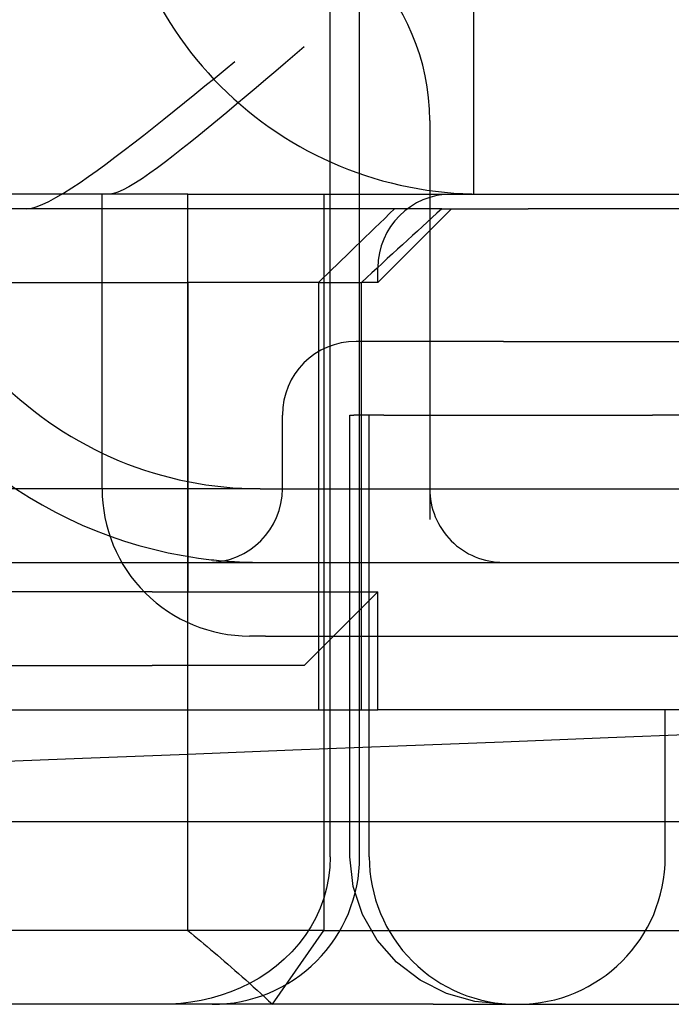
# Model space of a CAD drawing. Units: inches. Extents: x 0.98 to 7.37, y 0.79 to 10.26.
# Drawn here: x 4.48 to 4.52, y 9.1 to 9.16 of the extents above; entities that cross this region are included whole.
import ezdxf

# ---------------------------------------------------------------- set-up
doc = ezdxf.new("R2010")
doc.units = ezdxf.units.IN
doc.header["$MEASUREMENT"] = 0

msp = doc.modelspace()

# ---------------------------------------------------------------- linework, layer by layer
at = {"color": 7, "linetype": 'Continuous'}
for p, q in [((4.496814314016586, 9.112887010285977), (4.496814314016586, 9.252869514559105)), ((4.498556130769052, 9.112887011328928), (4.498556130769052, 9.252869513516154)), ((4.505331040339378, 9.152257090069085), (4.505331040339378, 9.213499434775997)), ((4.49526979757749, 9.161005996455788), (4.4947127627087, 9.160530593355093)), ((4.4947127627087, 9.160530593355093), (4.494145235753709, 9.160046510295409)), ((4.490562522060042, 9.159655698336026), (4.49114482241474, 9.160131106651477)), ((4.494145235753709, 9.160046510295409), (4.493569959673422, 9.159556461556493)), ((4.489968994338747, 9.159171521410764), (4.490562522060042, 9.159655698336026)), ((4.493569959673422, 9.159556461556493), (4.492989661784479, 9.15906316402548)), ((4.488759379867872, 9.158187815322767), (4.489367023929797, 9.15868131622921)), ((4.489367023929797, 9.15868131622921), (4.489968994338747, 9.159171521410764)), ((4.492989661784479, 9.15906316402548), (4.492407079833034, 9.158569331982122)), ((4.488148846831913, 9.15769376165234), (4.488759379867872, 9.158187815322767)), ((4.491824946350483, 9.158077677098797), (4.491245993868222, 9.157590921477395)), ((4.492407079833034, 9.158569331982122), (4.491824946350483, 9.158077677098797)), ((4.487538199071353, 9.157201887749324), (4.488148846831913, 9.15769376165234)), ((4.491245993868222, 9.157590921477395), (4.4906729027701, 9.157111763753406)), ((4.486930210835626, 9.15671493396725), (4.487538199071353, 9.157201887749324)), ((4.4906729027701, 9.157111763753406), (4.490108061413714, 9.15664274351231)), ((4.486327593797109, 9.15623564065964), (4.486930210835626, 9.15671493396725)), ((4.490108061413714, 9.15664274351231), (4.489553790364848, 9.156186288222358)), ((4.50271747181175, 9.156631543262437), (4.50271747181175, 9.132929288780941)), ((4.485148131037179, 9.155310222490892), (4.485732783246189, 9.15576658391526)), ((4.485732783246189, 9.15576658391526), (4.486327593797109, 9.15623564065964)), ((4.489012404974534, 9.15574482795918), (4.488486225808557, 9.155320790191034)), ((4.489553790364848, 9.156186288222358), (4.489012404974534, 9.15574482795918)), ((4.48457598902439, 9.154869007321182), (4.485148131037179, 9.155310222490892)), ((4.488486225808557, 9.155320790191034), (4.487977563003191, 9.154916607600926)), ((4.484018719491645, 9.154445389340777), (4.48457598902439, 9.154869007321182)), ((4.487977563003191, 9.154916607600926), (4.487488747553733, 9.154534705049736)), ((4.482958210498291, 9.153660759116004), (4.483478674293256, 9.15404182209171)), ((4.483478674293256, 9.15404182209171), (4.484018719491645, 9.154445389340777)), ((4.487016447232008, 9.154173252158603), (4.486548396935262, 9.153824184309583)), ((4.487488747553733, 9.154534705049736), (4.487016447232008, 9.154173252158603)), ((4.482453453544101, 9.153300244880693), (4.482958210498291, 9.153660759116004)), ((4.486090635349289, 9.153493913043423), (4.485650447486228, 9.153189791164072)), ((4.486548396935262, 9.153824184309583), (4.486090635349289, 9.153493913043423)), ((4.4814552035056, 9.152622024330372), (4.481950459176956, 9.152951875808789)), ((4.481950459176956, 9.152951875808789), (4.482453453544101, 9.153300244880693)), ((4.485235107928711, 9.152919179297612), (4.484851609662619, 9.152689315523387)), ((4.485650447486228, 9.153189791164072), (4.485235107928711, 9.152919179297612)), ((4.488352542231599, 9.152257090069085), (4.463570657733429, 9.152257090069085)), ((4.480517152593896, 9.152047175859959), (4.480975008045451, 9.152318014568243)), ((4.480975008045451, 9.152318014568243), (4.4814552035056, 9.152622024330372)), ((4.483258717301283, 9.134759277295682), (4.483258717301283, 9.152257090069085)), ((4.483930584924598, 9.152285693519396), (4.483710198966811, 9.152257090590561)), ((4.484196307958646, 9.152369387722924), (4.483930584924598, 9.152285693519396)), ((4.48450432786704, 9.1525049869861), (4.484196307958646, 9.152369387722924)), ((4.484851609662619, 9.152689315523387), (4.48450432786704, 9.1525049869861)), ((4.488352542231599, 9.152257090069085), (4.496431818893637, 9.152257090069085)), ((4.488352542231599, 9.108512558135578), (4.488352542231599, 9.152257090069085)), ((4.496431818893637, 9.152257090069085), (4.505768485658712, 9.152257090069085)), ((4.496431818893637, 9.152257090069085), (4.496431818893637, 9.108512558135578)), ((4.505768485658712, 9.152257090069085), (4.54076411120552, 9.152257090069085)), ((4.479336782466669, 9.15149531924246), (4.479694107879556, 9.151631677252427)), ((4.479694107879556, 9.151631677252427), (4.480088677069608, 9.151816754106994)), ((4.480088677069608, 9.151816754106994), (4.480517152593896, 9.152047175859959)), ((4.500635642369629, 9.151382199427362), (4.454781612701625, 9.151382199428216)), ((4.478747223173605, 9.151382198178874), (4.479020048703383, 9.151411038379043)), ((4.479020048703383, 9.151411038379043), (4.479336782466669, 9.15149531924246)), ((4.499644251188021, 9.147007746237065), (4.50402071624348, 9.151382199430415)), ((4.50343792182192, 9.151382199430412), (4.500635642369629, 9.151382199427362)), ((4.50343792182192, 9.151382199430412), (4.50402071624348, 9.151382199430415)), ((4.50402071624348, 9.151382199430415), (4.508564687226706, 9.151382199430415)), ((4.518018333405118, 9.151382199430415), (4.508564687226706, 9.151382199430415)), ((4.499644251188021, 9.147007746237065), (4.499644251188021, 9.147882636875732)), ((4.467183119992135, 9.147007746237065), (4.488360850450399, 9.147007746237065)), ((4.496110934971178, 9.147007746234307), (4.488360850450399, 9.147007746237065)), ((4.488360850450399, 9.147007746237065), (4.488360850450399, 9.128635042824992)), ((4.496110934971178, 9.147007746234307), (4.496110934974034, 9.128635042824992)), ((4.496110934971178, 9.147007746234307), (4.498665892484973, 9.147007746237067)), ((4.499644251188021, 9.147007746237065), (4.498665892484973, 9.147007746237067)), ((4.498665892484971, 9.12163591771563), (4.498665892484973, 9.147007746237067)), ((4.507091925005102, 9.143508183682384), (4.4983430186184, 9.143508183682384)), ((4.507091925005102, 9.143508183682384), (4.533338644165206, 9.143508183682384)), ((4.49396856542505, 9.134759277295682), (4.49396856542505, 9.139133730489032)), ((4.497979700896886, 9.139133730489032), (4.498212069789135, 9.139133730489032)), ((4.497979700896886, 9.112887010285977), (4.497979700896886, 9.139133730489032)), ((4.500001929067275, 9.139133730489032), (4.498212069789135, 9.139133730489032)), ((4.499127954496565, 9.112887011328928), (4.499127954496565, 9.139133730489032)), ((4.500001929067275, 9.139133730489032), (4.515950615892355, 9.139133730489032)), ((4.520015376144879, 9.139133730489032), (4.515950615892355, 9.139133730489032)), ((4.49264512607866, 9.134759277295682), (4.457649500531853, 9.134759277295682)), ((4.49264512607866, 9.134759277295682), (4.685121066586096, 9.134759277295682)), ((4.488983911555544, 9.130641434874239), (4.489136297113692, 9.130620429842816)), ((4.489136297113692, 9.130620429842816), (4.489288802611195, 9.130600321749181)), ((4.489288802611195, 9.130600321749181), (4.48944140197428, 9.130581121022841)), ((4.48944140197428, 9.130581121022841), (4.489594095202947, 9.130562817234287)), ((4.457649500531853, 9.13038482410233), (4.49264512607866, 9.13038482410233)), ((4.489594095202947, 9.130562817234287), (4.48974685100867, 9.130545415598275)), ((4.48974685100867, 9.130545415598275), (4.489899674606201, 9.130528916114805)), ((4.489899674606201, 9.130528916114805), (4.49005253992177, 9.13051331356912)), ((4.49005253992177, 9.13051331356912), (4.490205436525866, 9.130498607961226)), ((4.490205436525866, 9.130498607961226), (4.490358353988979, 9.130484799291112)), ((4.490358353988979, 9.130484799291112), (4.490511271452093, 9.130471887558791)), ((4.490511271452093, 9.130471887558791), (4.490664183700453, 9.130459872764252)), ((4.490664183700453, 9.130459872764252), (4.490817075089794, 9.130448754907501)), ((4.490817075089794, 9.130448754907501), (4.490969929975853, 9.130438528773782)), ((4.490969929975853, 9.130438528773782), (4.491122737929122, 9.130429194363096)), ((4.491122737929122, 9.130429194363096), (4.491275478090579, 9.130420751675441)), ((4.491275478090579, 9.130420751675441), (4.491428145245474, 9.130413205925574)), ((4.491428145245474, 9.130413205925574), (4.491580723749541, 9.130406546683982)), ((4.491580723749541, 9.130406546683982), (4.491733197958516, 9.130400779165425)), ((4.491733197958516, 9.130400779165425), (4.491885557442891, 9.130395898155143)), ((4.491885557442891, 9.130395898155143), (4.492037786558401, 9.130391908867896)), ((4.492037786558401, 9.130391908867896), (4.492189869660783, 9.130388811303678)), ((4.492189869660783, 9.130388811303678), (4.492341796320529, 9.130386595032983)), ((4.492341796320529, 9.130386595032983), (4.492493550893373, 9.130385265270567)), ((4.492493550893373, 9.130385265270567), (4.49264512607866, 9.13038482410233)), ((4.49264512607866, 9.13038482410233), (4.507091925005102, 9.13038482410233)), ((4.507091925005102, 9.13038482410233), (4.508294555031359, 9.13038482410233)), ((4.508294555031359, 9.13038482410233), (4.524589737778505, 9.13038482410233)), ((4.486243077404573, 9.128635042824992), (4.469300893037961, 9.128635042824992)), ((4.486243077404573, 9.128635042824992), (4.488360850450399, 9.128635042824992)), ((4.488360850450399, 9.128635042824992), (4.496110934974034, 9.128635042824992)), ((4.495269797994671, 9.12426058963164), (4.499644251188021, 9.128635042824992)), ((4.496110934974034, 9.128635042824992), (4.499644251188021, 9.128635042824992)), ((4.496110934974034, 9.128635042824992), (4.496110934974034, 9.12163591771563)), ((4.499644251188021, 9.12163591771563), (4.499644251188021, 9.128635042824992)), ((4.492962217180104, 9.126010370908979), (4.492007623687985, 9.126010370908979)), ((4.492962217180104, 9.126010370908979), (4.512751015782741, 9.126010370908979)), ((4.512751015782741, 9.126010370908979), (4.517447389226491, 9.126010370908979)), ((4.469300893037961, 9.12426058963164), (4.486243077404573, 9.12426058963164)), ((4.495269797994671, 9.12426058963164), (4.486243077404573, 9.12426058963164)), ((4.45844463198134, 9.12163591771563), (4.498665892484971, 9.12163591771563)), ((4.498665892484971, 9.12163591771563), (4.499644251188021, 9.12163591771563)), ((4.520113970841825, 9.12163591771563), (4.499644251188021, 9.12163591771563)), ((4.516708292793358, 9.112887011328928), (4.516708292793358, 9.12163591771563)), ((4.519558499463442, 9.120201055049801), (4.513315854186421, 9.119956900240672)), ((4.500830480196305, 9.119468611481421), (4.494587834919283, 9.119224456672292)), ((4.507073167191363, 9.119712766290556), (4.500830480196305, 9.119468611481421)), ((4.513315854186421, 9.119956900240672), (4.507073167191363, 9.119712766290556)), ((4.488345147924225, 9.118980322722177), (4.482102502647203, 9.118736167913045)), ((4.494587834919283, 9.119224456672292), (4.488345147924225, 9.118980322722177)), ((4.482102502647203, 9.118736167913045), (4.475859815652145, 9.11849203396293)), ((4.476792672668293, 9.11500473984845), (4.481692706373797, 9.11500340487128)), ((4.481692706373797, 9.11500340487128), (4.486506342025526, 9.115002028176072)), ((4.486506342025526, 9.115002028176072), (4.49123299557097, 9.115000609762825)), ((4.49123299557097, 9.115000609762825), (4.495870914852589, 9.114999170490563)), ((4.495870914852589, 9.114999170490563), (4.500417471634082, 9.114997689500266)), ((4.500417471634082, 9.114997689500266), (4.504872123580969, 9.114996166791931)), ((4.504872123580969, 9.114996166791931), (4.509234578666998, 9.114994602365558)), ((4.509234578666998, 9.114994602365558), (4.513504461429837, 9.114993017080169)), ((4.513504461429837, 9.114993017080169), (4.517681271253047, 9.114991390076742)), ((4.496814314016586, 9.112887010285977), (4.496789710804507, 9.112263461222602)), ((4.498176209750516, 9.11114136076298), (4.497979700896886, 9.112887010285977)), ((4.496789710804507, 9.112263461222602), (4.496716422643731, 9.111645690107295)), ((4.496716422643731, 9.111645690107295), (4.496595205673669, 9.11103606443863)), ((4.496595205673669, 9.11103606443863), (4.496426821248491, 9.110436930856169)), ((4.498727393664675, 9.109476534721118), (4.498176209750516, 9.11114136076298)), ((4.496426821248491, 9.110436930856169), (4.496212030722361, 9.109850667287997)), ((4.496212030722361, 9.109850667287997), (4.495953159875823, 9.109282660575584)), ((4.495953159875823, 9.109282660575584), (4.495653097682907, 9.108737265039004)), ((4.499597923934161, 9.107955562898923), (4.498727393664675, 9.109476534721118)), ((4.488352542231599, 9.108512558135578), (4.463570657733428, 9.108512558135578)), ((4.496431818893637, 9.108512558135578), (4.488352542231599, 9.108512558135578)), ((4.488352542231599, 9.108512558135578), (4.488540793000414, 9.108360436444011)), ((4.488540793000414, 9.108360436444011), (4.488730677858699, 9.108205949339771)), ((4.493385800615657, 9.104138107028128), (4.496431818893637, 9.108512558135578)), ((4.495653097682907, 9.108737265039004), (4.495313726670017, 9.108215940809533)), ((4.496431818893637, 9.108512558135578), (4.54482369962748, 9.108512558135578)), ((4.488730677858699, 9.108205949339771), (4.488922231438449, 9.108049063448426)), ((4.488922231438449, 9.108049063448426), (4.48911547459868, 9.107889752696204)), ((4.48911547459868, 9.107889752696204), (4.489310443842675, 9.10772798579458)), ((4.495313726670017, 9.108215940809533), (4.494936934578307, 9.107720153233211)), ((4.500755443006845, 9.106638863442882), (4.499597923934161, 9.107955562898923)), ((4.489310443842675, 9.10772798579458), (4.489507165244207, 9.107563726240269)), ((4.489507165244207, 9.107563726240269), (4.489705664877047, 9.10739693752999)), ((4.489705664877047, 9.10739693752999), (4.489905984459235, 9.107227593589968)), ((4.489905984459235, 9.107227593589968), (4.490108144849787, 9.107055647487416)), ((4.494524603934178, 9.107251362441312), (4.494080223408441, 9.10681244697837)), ((4.494936934578307, 9.107720153233211), (4.494524603934178, 9.107251362441312)), ((4.490108144849787, 9.107055647487416), (4.490312187766739, 9.106881073148557)), ((4.490312187766739, 9.106881073148557), (4.490518139283867, 9.106703828855357)), ((4.490518139283867, 9.106703828855357), (4.49072603590445, 9.106523872889781)), ((4.494080223408441, 9.10681244697837), (4.493608340267083, 9.106406332321692)), ((4.502146004246667, 9.105573749821238), (4.500755443006845, 9.106638863442882)), ((4.49072603590445, 9.106523872889781), (4.49093591413177, 9.106341173963296)), ((4.49093591413177, 9.106341173963296), (4.491147805254356, 9.10615569035787)), ((4.491147805254356, 9.10615569035787), (4.491361745775489, 9.10596737514071)), ((4.493111165566043, 9.106033279209012), (4.492590899931751, 9.10569350666002)), ((4.493608340267083, 9.106406332321692), (4.493111165566043, 9.106033279209012)), ((4.491361745775489, 9.10596737514071), (4.491577772198452, 9.105776191808538)), ((4.491577772198452, 9.105776191808538), (4.491795921026527, 9.105582098643309)), ((4.491795921026527, 9.105582098643309), (4.492016239192504, 9.105385048712241)), ((4.492590899931751, 9.10569350666002), (4.492049733561129, 9.105387238909161)), ((4.503709992579341, 9.104787474341398), (4.502146004246667, 9.105573749821238)), ((4.490916421379175, 9.104877178549572), (4.490331972545592, 9.104674215086815)), ((4.491490002664225, 9.10511477319745), (4.490916421379175, 9.104877178549572)), ((4.492049733561129, 9.105387238909161), (4.491490002664225, 9.10511477319745)), ((4.492016239192504, 9.105385048712241), (4.492238752770156, 9.105185000297292)), ((4.492238752770156, 9.105185000297292), (4.492463513907029, 9.10498190646567)), ((4.492463513907029, 9.10498190646567), (4.492690553891651, 9.104775715069835)), ((4.488535009837592, 9.104265800723368), (4.487931302915369, 9.10419384232501)), ((4.489138429948312, 9.104369172803281), (4.488535009837592, 9.104265800723368)), ((4.489738642984971, 9.104505131884522), (4.489138429948312, 9.104369172803281)), ((4.490331972545592, 9.104674215086815), (4.489738642984971, 9.104505131884522)), ((4.492690553891651, 9.104775715069835), (4.492919919656813, 9.104566389606497)), ((4.492919919656813, 9.104566389606497), (4.493151658135306, 9.104353867498608)), ((4.493151658135306, 9.104353867498608), (4.493385800615657, 9.104138107028128)), ((4.505390624542314, 9.10430301842676), (4.503709992579341, 9.104787474341398)), ((4.507129187213845, 9.104138107028128), (4.505390624542314, 9.10430301842676)), ((4.495522078281162, 9.104138104942226), (4.477063468493537, 9.104138104942226)), ((4.487329118701482, 9.10415178011462), (4.486730261501013, 9.104138107028128)), ((4.487931302915369, 9.10419384232501), (4.487329118701482, 9.10415178011462)), ((4.502930429280322, 9.104138104942226), (4.495522078281162, 9.104138104942226)), ((4.502930429280322, 9.104138104942226), (4.662380236695132, 9.104138104942226))]:
    msp.add_line(p, q, dxfattribs=at)
for centre, radius, start, end in [((4.505768485658712, 9.17412935603584), 0.02187226596675451, 180, 270.0000000000008), ((4.489594112231698, 9.156631543262437), 0.01312335958005217, 0, 90), ((4.49264512607866, 9.156631543262437), 0.02187226596675451, 180, 270.0000000000008), ((4.504018704381372, 9.147882636875732), 0.004374453193353389, 90.00000000001164, 180), ((4.49264512607866, 9.156631543262437), 0.02624671916010466, 199.7022361360425, 261.9815323932224), ((4.498343018618401, 9.139133730489032), 0.004374453193351613, 90.00000000001164, 180), ((4.492007623687985, 9.134759277295682), 0.008748906386703226, 180, 270.0000000000008), ((4.489594112231698, 9.134759277295682), 0.004374453193351613, 270.0000000000008, 0), ((4.507091925005102, 9.134759277295682), 0.004374453193351613, 180, 270.0000000000008), ((4.489807224382351, 9.112887011328926), 0.00874890638670145, 270.0000000000066, 1.163319680292124e-11), ((4.507876860883267, 9.112887011328926), 0.008748906386702338, 179.9999999999884, 270.0000000000008), ((4.507959386406656, 9.112887011328928), 0.008748906386702338, 270.0000000000008, 0)]:
    msp.add_arc(centre, radius, start, end, dxfattribs=at)
for centre, major_axis, ratio, start_param, end_param in [((6.321969748708734, 10.98625098301409), (-1.846621390048169, -1.858433849189232), 0.003131783540188589, 0.1469788738530646, 0.16255938885031), ((4.477568387552651, 9.121376652632504), (-0.04410106333468722, -0.04410106333468632), 0.06060398696918435, 4.026334788787056, 4.154036120309888)]:
    msp.add_ellipse(centre, major_axis=major_axis, ratio=ratio, start_param=start_param, end_param=end_param, dxfattribs=at)

doc.saveas('drawing.dxf')
